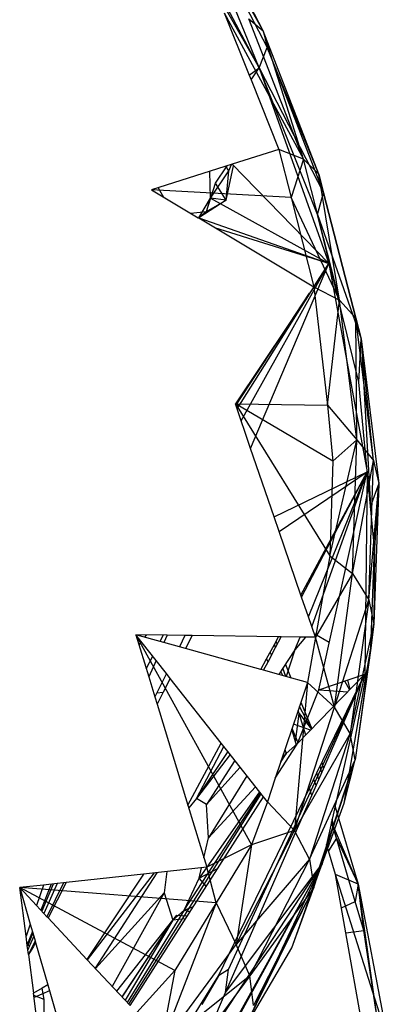
# Model space of a CAD drawing. Extents: x -121 to 125, y -55 to 63.
# Drawn here: x -37 to -36, y 19 to 21 of the extents above; entities that cross this region are included whole.
import ezdxf

# ---------------------------------------------------------------- set-up
doc = ezdxf.new("R2010")
doc.units = 0
doc.header["$MEASUREMENT"] = 0
doc.layers.get('0').update_dxf_attribs({"linetype": 'CONTINUOUS'})

msp = doc.modelspace()

# ---------------------------------------------------------------- linework, layer by layer
for p, q in [((-36.5654, 21.0788), (-36.6876, 21.3127)), ((-36.5721, 21.0168), (-36.6827, 21.288)), ((-36.6827, 21.288), (-36.5588, 21.0508)), ((-36.5654, 21.0788), (-36.6827, 21.288)), ((-36.5721, 21.0168), (-36.6982, 21.2547)), ((-36.6578, 21.1678), (-36.5721, 21.0168)), ((-36.6302, 21.1087), (-36.5888, 21.0048)), ((-36.6302, 21.1087), (-36.4987, 20.8652)), ((-36.4987, 20.8652), (-36.5892, 21.0988)), ((-36.5892, 21.0988), (-36.5654, 21.0788)), ((-36.4987, 20.8652), (-36.5654, 21.0788)), ((-36.4729, 20.8403), (-36.5654, 21.0788)), ((-36.5654, 21.0788), (-36.5588, 21.0508)), ((-36.5721, 21.0168), (-36.5588, 21.0508)), ((-36.5588, 21.0508), (-36.4651, 20.809)), ((-36.4729, 20.8403), (-36.5588, 21.0508)), ((-36.5888, 21.0048), (-36.5721, 21.0168)), ((-36.5888, 21.0048), (-36.5857, 20.997)), ((-36.5857, 20.997), (-36.5721, 21.0168)), ((-36.5721, 21.0168), (-36.4562, 20.6914)), ((-36.4754, 20.7732), (-36.5721, 21.0168)), ((-36.5721, 21.0168), (-36.4651, 20.809)), ((-36.5857, 20.997), (-36.5397, 20.8813)), ((-36.5397, 20.8813), (-36.6174, 20.8565)), ((-36.4987, 20.8652), (-36.5397, 20.8813)), ((-36.5397, 20.8813), (-36.5193, 20.8011)), ((-36.6174, 20.8565), (-36.7515, 20.8138)), ((-36.6226, 20.8454), (-36.6181, 20.8563)), ((-36.4562, 20.6914), (-36.6174, 20.8565)), ((-36.4987, 20.8652), (-36.5193, 20.8011)), ((-36.4386, 20.6305), (-36.4987, 20.8652)), ((-36.4987, 20.8652), (-36.4729, 20.8403)), ((-36.6531, 20.8003), (-36.6542, 20.8448)), ((-36.6531, 20.8003), (-36.6226, 20.8454)), ((-36.6451, 20.8253), (-36.6253, 20.8541)), ((-36.6226, 20.8454), (-36.6277, 20.8533)), ((-36.6269, 20.7969), (-36.6147, 20.8537)), ((-36.6269, 20.7969), (-36.6226, 20.8454)), ((-36.4386, 20.6305), (-36.4729, 20.8403)), ((-36.4116, 20.6007), (-36.4729, 20.8403)), ((-36.4729, 20.8403), (-36.4651, 20.809)), ((-36.6596, 20.7778), (-36.6451, 20.8253)), ((-36.6269, 20.7969), (-36.6451, 20.8253)), ((-36.7515, 20.8138), (-36.6738, 20.7673)), ((-36.5193, 20.8011), (-36.7515, 20.8138)), ((-36.7402, 20.8174), (-36.7312, 20.8016)), ((-36.4754, 20.7732), (-36.4651, 20.809)), ((-36.4651, 20.809), (-36.4028, 20.5661)), ((-36.4116, 20.6007), (-36.4651, 20.809)), ((-36.6723, 20.7672), (-36.6531, 20.8003)), ((-36.6269, 20.7969), (-36.6723, 20.7672)), ((-36.6596, 20.7778), (-36.6531, 20.8003)), ((-36.6596, 20.7778), (-36.6269, 20.7969)), ((-36.6531, 20.8003), (-36.4562, 20.6914)), ((-36.6269, 20.7969), (-36.6531, 20.8003)), ((-36.4386, 20.6305), (-36.5193, 20.8011)), ((-36.5193, 20.8011), (-36.4815, 20.6526)), ((-36.6867, 20.775), (-36.6596, 20.7778)), ((-36.6596, 20.7778), (-36.6723, 20.7672)), ((-36.6738, 20.7673), (-36.6723, 20.7672)), ((-36.6723, 20.7672), (-36.4562, 20.6914)), ((-36.6723, 20.7672), (-36.4815, 20.6526)), ((-36.4066, 20.4939), (-36.4754, 20.7732)), ((-36.4754, 20.7732), (-36.4028, 20.5661)), ((-36.4562, 20.6914), (-36.6459, 20.7507)), ((-36.609, 20.4496), (-36.4562, 20.6914)), ((-36.6022, 20.4297), (-36.4562, 20.6914)), ((-36.5865, 20.3838), (-36.4562, 20.6914)), ((-36.4816, 20.6526), (-36.4562, 20.6914)), ((-36.4815, 20.6526), (-36.4562, 20.6914)), ((-36.4562, 20.6914), (-36.3926, 20.3447)), ((-36.4815, 20.6526), (-36.6118, 20.4578)), ((-36.4815, 20.6526), (-36.4386, 20.6305)), ((-36.4815, 20.6526), (-36.4586, 20.4555)), ((-36.6109, 20.4551), (-36.4886, 20.6419)), ((-36.4586, 20.4555), (-36.4386, 20.6305)), ((-36.4099, 20.3982), (-36.4386, 20.6305)), ((-36.4386, 20.6305), (-36.4116, 20.6007)), ((-36.4099, 20.3982), (-36.4116, 20.6007)), ((-36.3823, 20.3635), (-36.4116, 20.6007)), ((-36.4116, 20.6007), (-36.4028, 20.5661)), ((-36.4066, 20.4939), (-36.4028, 20.5661)), ((-36.4028, 20.5661), (-36.3872, 20.2879)), ((-36.4028, 20.5661), (-36.3731, 20.3256)), ((-36.3823, 20.3635), (-36.4028, 20.5661)), ((-36.3872, 20.2879), (-36.4066, 20.4939)), ((-36.5865, 20.3838), (-36.6118, 20.4578)), ((-36.6118, 20.4578), (-36.4586, 20.4555)), ((-36.4496, 20.3624), (-36.6118, 20.4578)), ((-36.6118, 20.4578), (-36.455, 20.2052)), ((-36.4586, 20.4555), (-36.4099, 20.3982)), ((-36.4586, 20.4555), (-36.4496, 20.3624)), ((-36.455, 20.2052), (-36.4099, 20.3982)), ((-36.4099, 20.3982), (-36.4496, 20.3624)), ((-36.4171, 20.1759), (-36.4099, 20.3982)), ((-36.4099, 20.3982), (-36.3823, 20.3635)), ((-36.5474, 20.2698), (-36.5865, 20.3838)), ((-36.4496, 20.3624), (-36.455, 20.2052)), ((-36.4171, 20.1759), (-36.3823, 20.3635)), ((-36.3899, 20.1316), (-36.3823, 20.3635)), ((-36.3823, 20.3635), (-36.3731, 20.3256)), ((-36.5474, 20.2698), (-36.3926, 20.3447)), ((-36.5392, 20.2458), (-36.3926, 20.3447)), ((-36.5028, 20.1398), (-36.3926, 20.3447)), ((-36.5016, 20.136), (-36.3926, 20.3447)), ((-36.4904, 20.1034), (-36.3926, 20.3447)), ((-36.4848, 20.0871), (-36.3926, 20.3447)), ((-36.4732, 19.9822), (-36.3926, 20.3447)), ((-36.3926, 20.3447), (-36.3963, 20.0084)), ((-36.3899, 20.1316), (-36.3731, 20.3256)), ((-36.3731, 20.3256), (-36.3872, 20.2879)), ((-36.3731, 20.3256), (-36.3817, 20.0913)), ((-36.3731, 20.3256), (-36.3806, 20.2185)), ((-36.3806, 20.2185), (-36.3872, 20.2879)), ((-36.5392, 20.2458), (-36.5474, 20.2698)), ((-36.5028, 20.1398), (-36.5392, 20.2458)), ((-36.3864, 20.0513), (-36.3806, 20.2185)), ((-36.3806, 20.2185), (-36.3817, 20.0913)), ((-36.455, 20.2052), (-36.4788, 20.0696)), ((-36.455, 20.2052), (-36.4171, 20.1759)), ((-36.4171, 20.1759), (-36.4788, 20.0696)), ((-36.4471, 19.9532), (-36.4171, 20.1759)), ((-36.4171, 20.1759), (-36.3899, 20.1316)), ((-36.5016, 20.136), (-36.5028, 20.1398)), ((-36.4904, 20.1034), (-36.5016, 20.136)), ((-36.4471, 19.9532), (-36.3899, 20.1316)), ((-36.3899, 20.1316), (-36.4209, 19.9095)), ((-36.3899, 20.1316), (-36.3817, 20.0913)), ((-36.4788, 20.0696), (-36.4904, 20.1034)), ((-36.4209, 19.9095), (-36.3817, 20.0913)), ((-36.3817, 20.0913), (-36.4127, 19.8657)), ((-36.3817, 20.0913), (-36.3864, 20.0513)), ((-36.7251, 20.0728), (-36.7771, 20.0735)), ((-36.7771, 20.0735), (-36.7558, 20.0035)), ((-36.7305, 20.0606), (-36.7771, 20.0735)), ((-36.7436, 20.031), (-36.7771, 20.0735)), ((-36.7771, 20.0735), (-36.5851, 19.7243)), ((-36.7603, 20.0733), (-36.763, 20.0696)), ((-36.7371, 20.0624), (-36.7319, 20.0729)), ((-36.7251, 20.0728), (-36.7305, 20.0606)), ((-36.6956, 20.0724), (-36.7251, 20.0728)), ((-36.6956, 20.0724), (-36.7049, 20.0535)), ((-36.6838, 20.0723), (-36.6956, 20.0724)), ((-36.6838, 20.0723), (-36.6948, 20.0507)), ((-36.5402, 20.0704), (-36.6838, 20.0723)), ((-36.547, 20.0577), (-36.5402, 20.0704)), ((-36.5451, 20.0526), (-36.5359, 20.0703)), ((-36.5359, 20.0703), (-36.5402, 20.0704)), ((-36.504, 20.0699), (-36.5359, 20.0703)), ((-36.5127, 20.0485), (-36.504, 20.0699)), ((-36.4952, 20.0698), (-36.5127, 20.0485)), ((-36.4788, 20.0696), (-36.504, 20.0699)), ((-36.4788, 20.0696), (-36.492, 19.9944)), ((-36.4557, 20.0609), (-36.4807, 20.0751)), ((-36.4471, 19.9532), (-36.4788, 20.0696)), ((-36.7683, 20.0624), (-36.7721, 20.0572)), ((-36.7049, 20.0535), (-36.7305, 20.0606)), ((-36.6948, 20.0507), (-36.7049, 20.0535)), ((-36.5598, 20.0339), (-36.547, 20.0577)), ((-36.5451, 20.0526), (-36.547, 20.0577)), ((-36.5443, 20.0628), (-36.5423, 20.058)), ((-36.7599, 20.0169), (-36.7493, 20.0381)), ((-36.5695, 20.0159), (-36.6948, 20.0507)), ((-36.5575, 20.0289), (-36.5451, 20.0526)), ((-36.5515, 20.0404), (-36.5539, 20.0449)), ((-36.5127, 20.0485), (-36.5328, 20.0181)), ((-36.5127, 20.0485), (-36.5274, 20.0042)), ((-36.4308, 19.7934), (-36.3864, 20.0513)), ((-36.3864, 20.0513), (-36.4127, 19.8657)), ((-36.7436, 20.031), (-36.7558, 20.0035)), ((-36.7266, 20.0093), (-36.7436, 20.031)), ((-36.5695, 20.0159), (-36.5598, 20.0339)), ((-36.565, 20.0146), (-36.5575, 20.0289)), ((-36.5575, 20.0289), (-36.5598, 20.0339)), ((-36.5286, 20.0244), (-36.5195, 20.002)), ((-36.7266, 20.0093), (-36.7423, 19.9773)), ((-36.7201, 20.0011), (-36.7266, 20.0093)), ((-36.6234, 19.5169), (-36.3963, 20.0084)), ((-36.565, 20.0146), (-36.5695, 20.0159)), ((-36.5397, 20.0076), (-36.565, 20.0146)), ((-36.5328, 20.0181), (-36.5397, 20.0076)), ((-36.5278, 20.0043), (-36.5397, 20.0076)), ((-36.5329, 20.0057), (-36.5365, 20.0125)), ((-36.5278, 20.0043), (-36.5328, 20.0181)), ((-36.492, 19.9944), (-36.5278, 20.0043)), ((-36.5085, 19.8927), (-36.3963, 20.0084)), ((-36.4762, 19.8439), (-36.3963, 20.0084)), ((-36.4732, 19.9822), (-36.3963, 20.0084)), ((-36.473, 19.8331), (-36.3963, 20.0084)), ((-36.3963, 20.0084), (-36.4518, 19.7621)), ((-36.7558, 20.0035), (-36.7457, 19.9704)), ((-36.7201, 20.0011), (-36.7318, 19.9781)), ((-36.6354, 19.8934), (-36.7201, 20.0011)), ((-36.492, 19.9944), (-36.5136, 19.748)), ((-36.492, 19.9944), (-36.5075, 19.9479)), ((-36.492, 19.9944), (-36.4471, 19.9532)), ((-36.4303, 19.9968), (-36.4221, 19.9819)), ((-36.4212, 19.9828), (-36.4247, 19.9988)), ((-36.7423, 19.9773), (-36.7457, 19.9704)), ((-36.7423, 19.9773), (-36.7318, 19.9781)), ((-36.7318, 19.9781), (-36.742, 19.9581)), ((-36.5085, 19.8927), (-36.4732, 19.9822)), ((-36.4723, 19.9821), (-36.425, 19.9789)), ((-36.7457, 19.9704), (-36.742, 19.9581)), ((-36.742, 19.9581), (-36.6909, 19.7903)), ((-36.503, 19.9615), (-36.4849, 19.917)), ((-36.5075, 19.9479), (-36.5181, 19.9164)), ((-36.5136, 19.748), (-36.4471, 19.9532)), ((-36.5118, 19.8957), (-36.5057, 19.9429)), ((-36.5057, 19.9429), (-36.5075, 19.9479)), ((-36.4949, 19.9067), (-36.5057, 19.9429)), ((-36.5057, 19.9429), (-36.4855, 19.9165)), ((-36.4852, 19.9168), (-36.5054, 19.9544)), ((-36.4209, 19.9095), (-36.4471, 19.9532)), ((-36.4867, 19.9152), (-36.5153, 19.9247)), ((-36.5181, 19.9164), (-36.5454, 19.8349)), ((-36.5118, 19.8957), (-36.5181, 19.9164)), ((-36.5074, 19.8939), (-36.5176, 19.918)), ((-36.4209, 19.9095), (-36.5136, 19.748)), ((-36.4209, 19.9095), (-36.4888, 19.7001)), ((-36.4127, 19.8657), (-36.4209, 19.9095)), ((-36.6909, 19.7903), (-36.6354, 19.8934)), ((-36.6311, 19.888), (-36.6354, 19.8934)), ((-36.5454, 19.8349), (-36.5102, 19.8901)), ((-36.5273, 19.8762), (-36.5085, 19.8927)), ((-36.5102, 19.8901), (-36.5118, 19.8957)), ((-36.5102, 19.8901), (-36.5085, 19.8927)), ((-36.6763, 19.8015), (-36.6311, 19.888)), ((-36.6245, 19.8796), (-36.6763, 19.8015)), ((-36.6202, 19.8742), (-36.6763, 19.8015)), ((-36.6245, 19.8796), (-36.6311, 19.888)), ((-36.565, 19.8041), (-36.6245, 19.8796)), ((-36.5365, 19.8616), (-36.5273, 19.8762)), ((-36.5361, 19.8627), (-36.5273, 19.8762)), ((-36.5273, 19.8762), (-36.5355, 19.8644)), ((-36.534, 19.8689), (-36.5273, 19.8762)), ((-36.5294, 19.8826), (-36.5273, 19.8762)), ((-36.6125, 19.8644), (-36.6596, 19.7915)), ((-36.4961, 19.6131), (-36.4127, 19.8657)), ((-36.4888, 19.7001), (-36.4127, 19.8657)), ((-36.4815, 19.6534), (-36.4127, 19.8657)), ((-36.468, 19.8609), (-36.4651, 19.8512)), ((-36.4308, 19.7934), (-36.4127, 19.8657)), ((-36.6037, 19.8532), (-36.6596, 19.7915)), ((-36.4885, 19.8185), (-36.4762, 19.8439)), ((-36.473, 19.8331), (-36.4762, 19.8439)), ((-36.4682, 19.8442), (-36.4706, 19.8554)), ((-36.5926, 19.8391), (-36.6565, 19.7356)), ((-36.5454, 19.8349), (-36.5585, 19.7957)), ((-36.4848, 19.8062), (-36.473, 19.8331)), ((-36.4774, 19.823), (-36.4816, 19.8329)), ((-36.7889, 19.459), (-36.5692, 19.8093)), ((-36.6971, 19.6155), (-36.5701, 19.8105)), ((-36.5717, 19.8125), (-36.6722, 19.6685)), ((-36.6565, 19.7356), (-36.5782, 19.8208)), ((-36.6401, 19.5064), (-36.4885, 19.8185)), ((-36.4848, 19.8062), (-36.4885, 19.8185)), ((-36.7866, 19.4566), (-36.565, 19.8041)), ((-36.6763, 19.8015), (-36.6894, 19.7855)), ((-36.6596, 19.7915), (-36.6763, 19.8015)), ((-36.6565, 19.7356), (-36.6596, 19.7915)), ((-36.6282, 19.4784), (-36.4848, 19.8062)), ((-36.5585, 19.7957), (-36.5851, 19.7243)), ((-36.5585, 19.7957), (-36.565, 19.8041)), ((-36.5585, 19.7957), (-36.5136, 19.748)), ((-36.4961, 19.6131), (-36.4308, 19.7934)), ((-36.6909, 19.7903), (-36.6594, 19.6869)), ((-36.4461, 19.7873), (-36.4079, 19.6585)), ((-36.4518, 19.7621), (-36.4602, 19.7248)), ((-36.4079, 19.6585), (-36.4518, 19.7623)), ((-36.4438, 19.735), (-36.4518, 19.7621)), ((-36.4438, 19.735), (-36.4508, 19.7666)), ((-36.6106, 19.5583), (-36.5136, 19.748)), ((-36.5136, 19.748), (-36.5851, 19.7243)), ((-36.4888, 19.7001), (-36.5136, 19.748)), ((-36.6642, 19.7028), (-36.6565, 19.7356)), ((-36.4438, 19.735), (-36.4571, 19.7144)), ((-36.4124, 19.6299), (-36.4438, 19.735)), ((-36.4438, 19.735), (-36.4079, 19.6585)), ((-36.5851, 19.7243), (-36.6594, 19.6869)), ((-36.5851, 19.7243), (-36.644, 19.6275)), ((-36.5851, 19.7243), (-36.6106, 19.5583)), ((-36.4602, 19.7248), (-36.4674, 19.6928)), ((-36.4571, 19.7144), (-36.4602, 19.7248)), ((-36.4451, 19.6749), (-36.4571, 19.7144)), ((-36.4674, 19.6928), (-36.6748, 19.3184)), ((-36.667, 19.3887), (-36.4674, 19.6928)), ((-36.6645, 19.3315), (-36.4674, 19.6928)), ((-36.6282, 19.4784), (-36.4674, 19.6928)), ((-36.4888, 19.7001), (-36.6106, 19.5583)), ((-36.4674, 19.6928), (-36.5978, 19.4165)), ((-36.4888, 19.7001), (-36.5878, 19.5064)), ((-36.4888, 19.7001), (-36.4815, 19.6534)), ((-36.7466, 19.6773), (-36.8581, 19.5329)), ((-36.7423, 19.6778), (-36.845, 19.519)), ((-36.6594, 19.6869), (-36.7646, 19.6754)), ((-36.7256, 19.6796), (-36.7303, 19.6441)), ((-36.6722, 19.6685), (-36.6681, 19.6859)), ((-36.6722, 19.6685), (-36.6407, 19.6854)), ((-36.644, 19.6275), (-36.6594, 19.6869)), ((-36.8976, 19.6608), (-36.9252, 19.6045)), ((-36.8932, 19.6613), (-36.9232, 19.6025)), ((-36.8976, 19.6608), (-36.9082, 19.6597)), ((-36.8932, 19.6613), (-36.8976, 19.6608)), ((-36.7646, 19.6754), (-36.8932, 19.6613)), ((-36.7646, 19.6754), (-36.8586, 19.5335)), ((-36.6971, 19.6155), (-36.6722, 19.6685)), ((-36.6601, 19.6551), (-36.6722, 19.6685)), ((-36.4281, 19.5778), (-36.4451, 19.6749)), ((-36.3592, 19.4034), (-36.4451, 19.6749)), ((-36.4079, 19.6585), (-36.4451, 19.6749)), ((-36.9309, 19.6572), (-36.9704, 19.6529)), ((-36.9704, 19.6529), (-36.953, 19.5924)), ((-36.9425, 19.6231), (-36.9704, 19.6529)), ((-36.9599, 19.5722), (-36.9704, 19.6529)), ((-36.7124, 19.5151), (-36.9704, 19.6529)), ((-36.644, 19.6275), (-36.9704, 19.6529)), ((-36.9309, 19.6572), (-36.9425, 19.6231)), ((-36.918, 19.6586), (-36.9353, 19.6153)), ((-36.915, 19.6589), (-36.9337, 19.6136)), ((-36.9082, 19.6597), (-36.9309, 19.6572)), ((-36.9082, 19.6597), (-36.9303, 19.61)), ((-36.7303, 19.6441), (-36.8445, 19.5184)), ((-36.7303, 19.6441), (-36.8165, 19.4886)), ((-36.7303, 19.6441), (-36.7158, 19.599)), ((-36.5978, 19.4165), (-36.4815, 19.6534)), ((-36.4815, 19.6534), (-36.5878, 19.5064)), ((-36.4815, 19.6534), (-36.5819, 19.457)), ((-36.5179, 19.5529), (-36.4815, 19.6534)), ((-36.4961, 19.6131), (-36.4815, 19.6534)), ((-36.4079, 19.6585), (-36.4124, 19.6299)), ((-36.4079, 19.6585), (-36.3592, 19.4034)), ((-36.367, 19.3741), (-36.4079, 19.6585)), ((-36.398, 19.5814), (-36.4079, 19.6585)), ((-36.644, 19.6275), (-36.7369, 19.3868)), ((-36.644, 19.6275), (-36.7124, 19.5151)), ((-36.644, 19.6275), (-36.6106, 19.5583)), ((-36.4353, 19.6191), (-36.4124, 19.6299)), ((-36.398, 19.5814), (-36.4124, 19.6299)), ((-36.9303, 19.61), (-36.9425, 19.6231)), ((-36.6971, 19.6155), (-36.7915, 19.4618)), ((-36.7158, 19.599), (-36.6971, 19.6155)), ((-36.6971, 19.6155), (-36.6815, 19.6214)), ((-36.6881, 19.6125), (-36.6971, 19.6155)), ((-36.5179, 19.5529), (-36.4961, 19.6131)), ((-36.9252, 19.6045), (-36.9303, 19.61)), ((-36.9232, 19.6025), (-36.9252, 19.6045)), ((-36.8586, 19.5335), (-36.9232, 19.6025)), ((-36.809, 19.4805), (-36.7158, 19.599)), ((-36.8003, 19.4712), (-36.7158, 19.599)), ((-36.8, 19.4709), (-36.7158, 19.599)), ((-36.7158, 19.599), (-36.7953, 19.4659)), ((-36.7158, 19.599), (-36.709, 19.6069)), ((-36.6945, 19.601), (-36.7158, 19.599)), ((-36.709, 19.6069), (-36.6915, 19.6058)), ((-36.953, 19.5924), (-36.9599, 19.5722)), ((-36.9494, 19.58), (-36.9581, 19.5583)), ((-36.953, 19.5924), (-36.9471, 19.572)), ((-36.4281, 19.5778), (-36.398, 19.5814)), ((-36.367, 19.3741), (-36.398, 19.5814)), ((-36.9579, 19.5565), (-36.9599, 19.5722)), ((-36.9487, 19.5774), (-36.9577, 19.5555)), ((-36.9471, 19.572), (-36.9542, 19.556)), ((-36.9449, 19.5643), (-36.9493, 19.5554)), ((-36.9471, 19.572), (-36.9449, 19.5643)), ((-36.9449, 19.5643), (-36.9441, 19.5615)), ((-36.4012, 19.4246), (-36.4281, 19.5778)), ((-36.9542, 19.556), (-36.9579, 19.5565)), ((-36.957, 19.5497), (-36.9579, 19.5565)), ((-36.9542, 19.556), (-36.957, 19.5497)), ((-36.9559, 19.5418), (-36.957, 19.5497)), ((-36.9493, 19.5554), (-36.9559, 19.5418)), ((-36.9473, 19.5552), (-36.9559, 19.5418)), ((-36.9473, 19.5552), (-36.9493, 19.5554)), ((-36.9441, 19.5615), (-36.9473, 19.5552)), ((-36.9441, 19.5615), (-36.9238, 19.491)), ((-36.7369, 19.3868), (-36.6106, 19.5583)), ((-36.5878, 19.5064), (-36.6106, 19.5583)), ((-36.5978, 19.4165), (-36.5179, 19.5529)), ((-36.9559, 19.5418), (-36.9476, 19.4775)), ((-36.7866, 19.4566), (-36.8586, 19.5335)), ((-36.7124, 19.5151), (-36.7759, 19.4452)), ((-36.7124, 19.5151), (-36.7369, 19.3868)), ((-36.6234, 19.5169), (-36.6401, 19.5064)), ((-36.6282, 19.4784), (-36.6234, 19.5169)), ((-36.7645, 19.3043), (-36.6401, 19.5064)), ((-36.5878, 19.5064), (-36.7369, 19.3868)), ((-36.5878, 19.5064), (-36.7166, 19.3314)), ((-36.6401, 19.5064), (-36.6675, 19.4586)), ((-36.5819, 19.457), (-36.5878, 19.5064)), ((-36.9333, 19.4856), (-36.9476, 19.4775)), ((-36.9209, 19.481), (-36.9466, 19.47)), ((-36.9238, 19.491), (-36.9333, 19.4856)), ((-36.93, 19.4666), (-36.9333, 19.4856)), ((-36.9238, 19.491), (-36.881, 19.3427)), ((-36.9424, 19.4377), (-36.9476, 19.4775)), ((-36.93, 19.4666), (-36.9471, 19.4736)), ((-36.9299, 19.4361), (-36.93, 19.4666)), ((-36.667, 19.3887), (-36.6282, 19.4784))]:
    msp.add_line(p, q)

doc.saveas('drawing.dxf')
